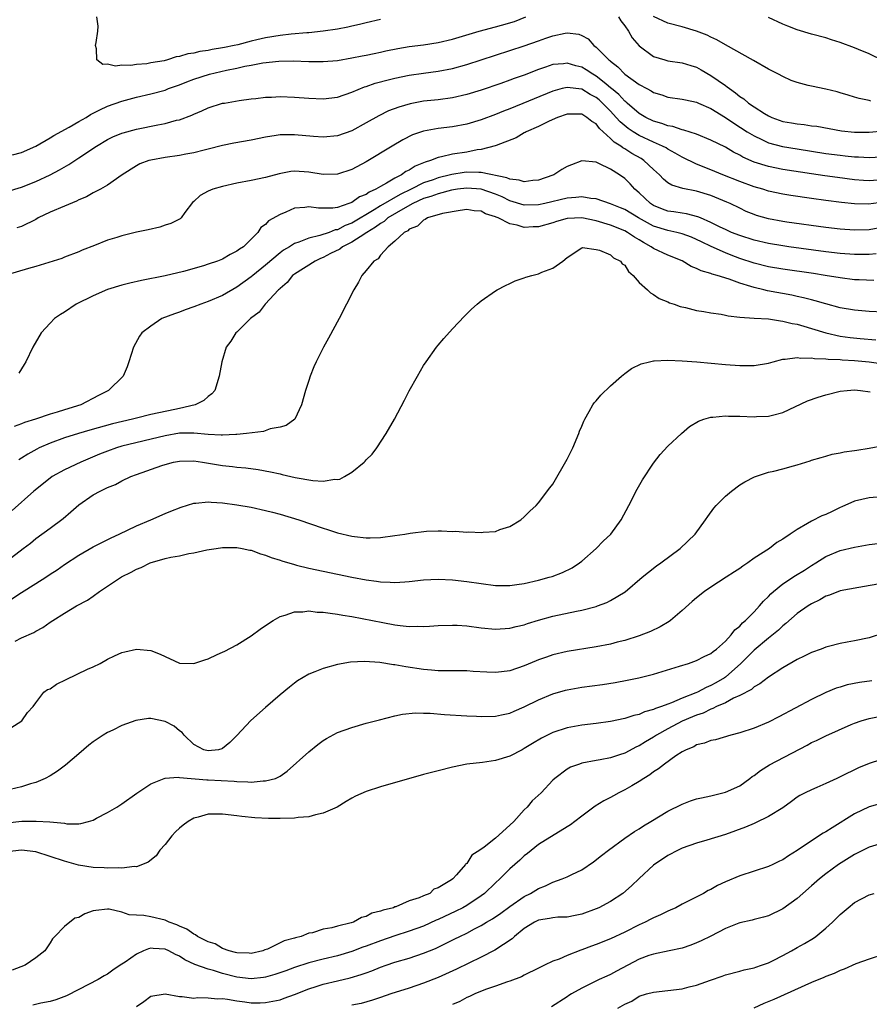
# Model space of a CAD drawing. Units: inches. Extents: x 2592000 to 2595000, y 1503000 to 1506000.
# Drawn here: x 2593035 to 2593153, y 1504398 to 1504535 of the extents above; entities that cross this region are included whole.
import ezdxf

# ---------------------------------------------------------------- set-up
doc = ezdxf.new("R2010")
doc.units = ezdxf.units.IN
doc.header["$MEASUREMENT"] = 0
doc.layers.add('LD25921503_2ft', color=100, linetype='Continuous')

msp = doc.modelspace()

# ---------------------------------------------------------------- linework, layer by layer
at = {"layer": 'LD25921503_2ft'}
for points, elevation in [([(2593033.78, 1504515.78), (2593035, 1504516.13), (2593037, 1504516.98), (2593039, 1504518.14), (2593039.53, 1504518.47), (2593041.65, 1504519.65), (2593043, 1504520.42), (2593043.99, 1504521), (2593044.61, 1504521.39), (2593045.93, 1504522.07), (2593047, 1504522.56), (2593049, 1504523.27), (2593051, 1504523.8), (2593053, 1504524.27), (2593055, 1504524.81), (2593055.48, 1504525), (2593057, 1504525.53), (2593058.05, 1504525.95), (2593059, 1504526.3), (2593061.18, 1504527), (2593063.55, 1504527.55), (2593065, 1504527.85), (2593066.11, 1504528.11), (2593067, 1504528.27), (2593068.59, 1504528.59), (2593070.84, 1504528.84), (2593072.85, 1504528.85), (2593075, 1504528.77), (2593077, 1504528.76), (2593079, 1504528.94), (2593081, 1504529.27), (2593082.43, 1504529.57), (2593083, 1504529.66), (2593084.09, 1504529.91), (2593085, 1504530.1), (2593085.73, 1504530.27), (2593087.39, 1504530.61), (2593089, 1504530.87), (2593091, 1504531.11), (2593093, 1504531.42), (2593095, 1504531.9), (2593098.73, 1504533), (2593101, 1504533.58), (2593101.85, 1504533.85), (2593103.64, 1504534.36), (2593105.21, 1504535)], 8488), ([(2593085, 1504534.61), (2593083, 1504534.18), (2593082.07, 1504533.93), (2593081, 1504533.71), (2593080.43, 1504533.57), (2593079, 1504533.3), (2593077, 1504532.99), (2593075, 1504532.76), (2593074.75, 1504532.75), (2593072.56, 1504532.56), (2593071, 1504532.4), (2593069, 1504532.09), (2593067.79, 1504531.79), (2593067, 1504531.63), (2593065.11, 1504531.11), (2593064.64, 1504531), (2593063.26, 1504530.74), (2593063, 1504530.67), (2593061.55, 1504530.45), (2593061, 1504530.31), (2593059.84, 1504530.16), (2593059, 1504529.93), (2593058.16, 1504529.84), (2593057, 1504529.48), (2593056.55, 1504529.45), (2593055.34, 1504529), (2593054.89, 1504528.89), (2593053, 1504528.57), (2593052.45, 1504528.45), (2593051, 1504528.36), (2593050.21, 1504528.21), (2593049, 1504528.28), (2593048.12, 1504528.12), (2593047, 1504528.41), (2593046.34, 1504528.34), (2593045.48, 1504529), (2593045.44, 1504530.56), (2593045.31, 1504531), (2593045.41, 1504531.41), (2593045.64, 1504533), (2593045.68, 1504533.68), (2593045.49, 1504535)], 8486), ([(2593118.12, 1504535), (2593118.45, 1504534.45), (2593119, 1504533.76), (2593119.53, 1504533), (2593120.05, 1504532.05), (2593121, 1504530.96), (2593123, 1504529.47), (2593124.57, 1504529), (2593125, 1504528.89), (2593127, 1504528.61), (2593128.21, 1504528.21), (2593129, 1504527.98), (2593129.64, 1504527.64), (2593131, 1504526.85), (2593133, 1504525.43), (2593133.27, 1504525.27), (2593133.57, 1504525), (2593134.41, 1504524.41), (2593135, 1504523.93), (2593135.58, 1504523.58), (2593136.24, 1504523), (2593137, 1504522.48), (2593138.46, 1504521.54), (2593139, 1504521.21), (2593139.46, 1504521), (2593141, 1504520.44), (2593142.23, 1504520.23), (2593143, 1504520.08), (2593143.99, 1504519.99), (2593145, 1504519.84), (2593145.76, 1504519.76), (2593149.15, 1504519.15), (2593151, 1504518.95), (2593153, 1504518.95), (2593155, 1504519.12)], 8488), ([(2593153.27, 1504523.27), (2593153, 1504523.34), (2593151.62, 1504523.62), (2593151, 1504523.83), (2593150.09, 1504524.09), (2593149, 1504524.44), (2593148.55, 1504524.55), (2593147, 1504524.93), (2593145, 1504525.33), (2593144.54, 1504525.46), (2593143, 1504525.84), (2593142.15, 1504526.15), (2593141, 1504526.67), (2593140.4, 1504527), (2593139.47, 1504527.47), (2593139, 1504527.72), (2593136.92, 1504528.92), (2593133, 1504531.11), (2593131.81, 1504531.81), (2593131, 1504532.16), (2593130.46, 1504532.46), (2593129, 1504533.01), (2593127, 1504533.62), (2593125, 1504534.11), (2593123, 1504535.04)], 8486), ([(2593155, 1504528.85), (2593153, 1504529.84), (2593151.54, 1504530.46), (2593151, 1504530.7), (2593149, 1504531.44), (2593147.79, 1504531.79), (2593147, 1504532.05), (2593145, 1504532.59), (2593143, 1504533.2), (2593141.71, 1504533.71), (2593141, 1504533.97), (2593139, 1504534.92)], 8484), ([(2593033, 1504510.7), (2593035, 1504511.29), (2593037, 1504512.08), (2593038.99, 1504513.01), (2593040.32, 1504513.68), (2593041.58, 1504514.42), (2593043, 1504515.35), (2593045.47, 1504517), (2593047, 1504517.91), (2593047.72, 1504518.28), (2593049, 1504518.79), (2593049.16, 1504518.84), (2593051, 1504519.34), (2593053.97, 1504519.97), (2593055, 1504520.17), (2593056.59, 1504520.59), (2593057, 1504520.68), (2593058.71, 1504521.29), (2593059, 1504521.44), (2593060.11, 1504521.89), (2593061, 1504522.33), (2593063, 1504522.96), (2593063.25, 1504523), (2593065.33, 1504523.33), (2593067, 1504523.56), (2593067.63, 1504523.62), (2593069, 1504523.8), (2593069.82, 1504523.82), (2593071, 1504523.9), (2593073, 1504523.82), (2593075, 1504523.66), (2593077, 1504523.58), (2593079, 1504523.81), (2593081, 1504524.5), (2593082.75, 1504525.25), (2593083, 1504525.32), (2593084.24, 1504525.76), (2593086.26, 1504526.26), (2593087, 1504526.46), (2593089, 1504526.88), (2593091, 1504527.17), (2593093, 1504527.41), (2593095, 1504527.79), (2593097, 1504528.35), (2593105, 1504530.94), (2593107, 1504531.64), (2593108.02, 1504532.02), (2593109, 1504532.35), (2593110.71, 1504532.71), (2593111, 1504532.75), (2593112.59, 1504532.59), (2593113, 1504532.4), (2593113.92, 1504531.92), (2593114.67, 1504531), (2593115, 1504530.77), (2593116.76, 1504529), (2593116.91, 1504528.91), (2593117, 1504528.81), (2593118.05, 1504528.05), (2593119, 1504527.03), (2593121, 1504525.57), (2593122.05, 1504525), (2593122.68, 1504524.68), (2593123, 1504524.45), (2593124.14, 1504524.14), (2593125, 1504523.82), (2593127, 1504523.55), (2593127.44, 1504523.44), (2593129, 1504523.12), (2593129.25, 1504523), (2593131, 1504522.23), (2593133, 1504520.98), (2593134.18, 1504520.18), (2593136.03, 1504519), (2593137, 1504518.41), (2593138.08, 1504517.92), (2593139, 1504517.47), (2593140.95, 1504516.95), (2593143, 1504516.61), (2593147, 1504515.98), (2593149, 1504515.72), (2593149.67, 1504515.67), (2593151, 1504515.53), (2593151.52, 1504515.52), (2593153, 1504515.42), (2593155.56, 1504515.56)], 8490), ([(2593154.24, 1504512.24), (2593153, 1504512.18), (2593152.22, 1504512.22), (2593151, 1504512.31), (2593148.62, 1504512.62), (2593146.85, 1504512.85), (2593145, 1504513.13), (2593141, 1504513.76), (2593139, 1504514.16), (2593137, 1504514.77), (2593135.45, 1504515.45), (2593135, 1504515.73), (2593134.15, 1504516.15), (2593133, 1504516.85), (2593131, 1504517.85), (2593129, 1504518.65), (2593127.23, 1504519.23), (2593127, 1504519.27), (2593125.71, 1504519.71), (2593125, 1504519.82), (2593124.15, 1504520.15), (2593123, 1504520.46), (2593121.92, 1504521), (2593121, 1504521.55), (2593119.31, 1504523), (2593119.15, 1504523.15), (2593119, 1504523.26), (2593118.17, 1504524.17), (2593117.16, 1504525), (2593117.08, 1504525.08), (2593116.35, 1504525.65), (2593115, 1504526.74), (2593114.56, 1504527), (2593113.64, 1504527.64), (2593113, 1504528), (2593112.19, 1504528.19), (2593111, 1504528.56), (2593110.47, 1504528.47), (2593109, 1504528.34), (2593107.97, 1504527.97), (2593107, 1504527.65), (2593105, 1504526.89), (2593103.6, 1504526.4), (2593103, 1504526.17), (2593101.73, 1504525.73), (2593099, 1504524.81), (2593097, 1504524.19), (2593095, 1504523.73), (2593093, 1504523.46), (2593091, 1504523.24), (2593089.12, 1504522.88), (2593087.56, 1504522.44), (2593086.11, 1504521.89), (2593084.77, 1504521.23), (2593083, 1504520.22), (2593081, 1504519.14), (2593079, 1504518.43), (2593077, 1504518.23), (2593075.68, 1504518.32), (2593073, 1504518.59), (2593071.41, 1504518.59), (2593071, 1504518.57), (2593070.48, 1504518.48), (2593069, 1504518.25), (2593067, 1504517.85), (2593064.59, 1504517.41), (2593063, 1504517.07), (2593061, 1504516.57), (2593060.44, 1504516.44), (2593059, 1504516.08), (2593057.89, 1504515.89), (2593057, 1504515.7), (2593055, 1504515.4), (2593053, 1504515.06), (2593052.76, 1504515), (2593051.47, 1504514.53), (2593051, 1504514.26), (2593049.02, 1504513), (2593047, 1504511.57), (2593046.02, 1504511), (2593045, 1504510.51), (2593044.06, 1504509.94), (2593043, 1504509.52), (2593042.66, 1504509.34), (2593041, 1504508.65), (2593039, 1504507.79), (2593037.35, 1504507), (2593037, 1504506.81), (2593035, 1504505.83), (2593034.37, 1504505.63)], 8492), ([(2593155, 1504509.19), (2593152.94, 1504508.94), (2593150.96, 1504508.96), (2593149.15, 1504509.15), (2593147, 1504509.42), (2593145, 1504509.7), (2593142.13, 1504510.13), (2593141, 1504510.32), (2593139, 1504510.75), (2593138.21, 1504511), (2593137, 1504511.35), (2593135, 1504512.07), (2593132.63, 1504513), (2593131, 1504513.7), (2593129, 1504514.5), (2593127, 1504515.45), (2593126.03, 1504516.03), (2593125, 1504516.57), (2593124.74, 1504516.74), (2593124.25, 1504517), (2593123, 1504517.54), (2593121, 1504518.48), (2593120.15, 1504519), (2593119.45, 1504519.45), (2593118.36, 1504520.36), (2593117.8, 1504521), (2593117, 1504521.85), (2593115.88, 1504523), (2593115.42, 1504523.42), (2593115, 1504523.77), (2593114.19, 1504524.19), (2593113, 1504524.91), (2593111, 1504525.18), (2593110.27, 1504525), (2593109, 1504524.66), (2593103, 1504522.19), (2593102.13, 1504521.87), (2593101, 1504521.42), (2593099, 1504520.68), (2593097, 1504520.06), (2593095, 1504519.68), (2593093, 1504519.47), (2593091, 1504519.1), (2593089.45, 1504518.55), (2593088.12, 1504517.88), (2593086.62, 1504517), (2593083, 1504514.82), (2593081, 1504513.75), (2593079, 1504513.09), (2593077, 1504513.06), (2593075, 1504513.39), (2593073, 1504513.52), (2593072.53, 1504513.47), (2593070.86, 1504513.14), (2593069, 1504512.63), (2593067, 1504512.22), (2593065, 1504511.85), (2593063, 1504511.39), (2593061.63, 1504511), (2593061, 1504510.71), (2593059.87, 1504510.13), (2593059, 1504509.3), (2593058.83, 1504509.17), (2593057.76, 1504507.76), (2593057.23, 1504507), (2593057.11, 1504506.89), (2593055.79, 1504506.21), (2593055, 1504505.99), (2593054.27, 1504505.73), (2593052.65, 1504505.35), (2593051, 1504505.01), (2593049, 1504504.53), (2593048.28, 1504504.28), (2593047, 1504503.9), (2593045.16, 1504503.16), (2593043.47, 1504502.53), (2593043, 1504502.29), (2593041, 1504501.54), (2593040.64, 1504501.36), (2593037, 1504500.23), (2593035.97, 1504499.97), (2593033, 1504499.07)], 8494), ([(2593155, 1504505.71), (2593153, 1504505.36), (2593151, 1504505.29), (2593149, 1504505.42), (2593147, 1504505.66), (2593141.56, 1504506.44), (2593141, 1504506.53), (2593139, 1504506.89), (2593137.36, 1504507.36), (2593137, 1504507.48), (2593135.92, 1504507.92), (2593135, 1504508.35), (2593133.69, 1504509), (2593133.21, 1504509.21), (2593131, 1504510.12), (2593129, 1504510.73), (2593127.08, 1504511.08), (2593125.55, 1504511.55), (2593125, 1504511.91), (2593124.41, 1504512.41), (2593123.85, 1504513), (2593123, 1504513.74), (2593121.67, 1504515), (2593121.26, 1504515.26), (2593119.99, 1504515.99), (2593119, 1504516.63), (2593118.75, 1504516.75), (2593118.44, 1504517), (2593117.54, 1504517.54), (2593117, 1504518.07), (2593115.47, 1504519.47), (2593115, 1504520.08), (2593114.42, 1504520.42), (2593113.73, 1504521), (2593113, 1504521.43), (2593112.55, 1504521.45), (2593111, 1504521.46), (2593109.65, 1504521), (2593108.49, 1504520.49), (2593107, 1504519.74), (2593105.28, 1504519), (2593105.11, 1504518.89), (2593105, 1504518.84), (2593103.86, 1504518.14), (2593101.11, 1504517.11), (2593100.96, 1504517.04), (2593099, 1504516.51), (2593098.47, 1504516.47), (2593097, 1504516.18), (2593095, 1504515.88), (2593093.5, 1504515.5), (2593093, 1504515.43), (2593091.94, 1504515), (2593091.22, 1504514.78), (2593091, 1504514.68), (2593089.8, 1504514.2), (2593089, 1504513.67), (2593088.54, 1504513.46), (2593087.91, 1504513), (2593087, 1504512.55), (2593085.84, 1504511.84), (2593085, 1504511.4), (2593084.35, 1504511), (2593083.4, 1504510.6), (2593083, 1504510.29), (2593082.08, 1504509.92), (2593081, 1504509.16), (2593080.87, 1504509.13), (2593080.58, 1504509), (2593079, 1504508.48), (2593078.37, 1504508.37), (2593076.35, 1504508.35), (2593075, 1504508.54), (2593074.45, 1504508.45), (2593073, 1504508.35), (2593071.79, 1504507.79), (2593071, 1504507.48), (2593069.41, 1504506.59), (2593069, 1504506.1), (2593068.32, 1504505.68), (2593067.92, 1504505), (2593065.93, 1504503), (2593065.35, 1504502.65), (2593065, 1504502.37), (2593064.08, 1504501.92), (2593063, 1504501.28), (2593062.29, 1504501), (2593061, 1504500.55), (2593060.33, 1504500.33), (2593057.56, 1504499.56), (2593055, 1504498.94), (2593051.7, 1504498.3), (2593050.07, 1504497.93), (2593049, 1504497.67), (2593047, 1504497.05), (2593045, 1504496.18), (2593042.63, 1504495), (2593041, 1504493.87), (2593040.45, 1504493.55), (2593039.6, 1504493), (2593039, 1504492.38), (2593037.76, 1504491), (2593036.58, 1504489), (2593035.61, 1504487), (2593035.4, 1504486.6), (2593035, 1504486.02), (2593034.62, 1504485.38)], 8496), ([(2593154.01, 1504501.99), (2593153, 1504501.92), (2593151, 1504501.91), (2593149, 1504502.06), (2593147, 1504502.29), (2593141.84, 1504503), (2593141, 1504503.12), (2593139, 1504503.46), (2593137, 1504503.92), (2593135, 1504504.55), (2593133.84, 1504505), (2593133, 1504505.38), (2593132.27, 1504505.73), (2593131, 1504506.38), (2593129.55, 1504507), (2593129.18, 1504507.18), (2593127.59, 1504507.59), (2593127, 1504507.66), (2593125.85, 1504507.85), (2593125, 1504507.97), (2593124.24, 1504508.24), (2593123, 1504508.73), (2593122.58, 1504509), (2593121, 1504510.49), (2593120.4, 1504511), (2593119.74, 1504511.74), (2593119, 1504512.48), (2593118.26, 1504513), (2593117, 1504513.81), (2593115.4, 1504514.6), (2593115, 1504514.76), (2593113, 1504514.94), (2593111.59, 1504514.41), (2593111, 1504514.16), (2593110.25, 1504513.75), (2593109.1, 1504513), (2593109, 1504512.96), (2593107, 1504512.26), (2593106.2, 1504512.2), (2593105, 1504512.01), (2593104.28, 1504512.28), (2593103, 1504512.4), (2593102.6, 1504512.6), (2593099, 1504513.34), (2593098.68, 1504513.32), (2593097, 1504513.38), (2593096.66, 1504513.34), (2593094.93, 1504513.07), (2593094.72, 1504513), (2593093, 1504512.57), (2593092.33, 1504512.33), (2593091, 1504511.88), (2593089.24, 1504511), (2593087.72, 1504510.28), (2593085, 1504508.67), (2593084.12, 1504508.12), (2593081, 1504506.28), (2593080.07, 1504505.93), (2593079, 1504505.37), (2593078.67, 1504505.33), (2593077.84, 1504505), (2593076.54, 1504504.54), (2593075, 1504504.19), (2593073.64, 1504503.64), (2593073, 1504503.44), (2593072.33, 1504503), (2593071.5, 1504502.5), (2593071, 1504502.14), (2593069, 1504500.43), (2593067.23, 1504499), (2593067, 1504498.8), (2593065, 1504497.36), (2593063, 1504496.22), (2593061, 1504495.36), (2593059.98, 1504495), (2593059, 1504494.61), (2593057.8, 1504494.2), (2593057, 1504493.9), (2593056.32, 1504493.68), (2593054.55, 1504493), (2593053, 1504491.96), (2593051.74, 1504491), (2593051.46, 1504490.54), (2593050.6, 1504489), (2593049.97, 1504487), (2593049.71, 1504486.29), (2593049.15, 1504485), (2593047.14, 1504483), (2593045.71, 1504482.29), (2593043.27, 1504481), (2593041, 1504480.31), (2593039.97, 1504479.97), (2593039, 1504479.68), (2593036.97, 1504479), (2593035.45, 1504478.55), (2593035, 1504478.36), (2593034, 1504478)], 8498), ([(2593153.68, 1504498.32), (2593151.63, 1504498.37), (2593151, 1504498.41), (2593149, 1504498.65), (2593146.92, 1504499), (2593145.26, 1504499.26), (2593141, 1504499.87), (2593139, 1504500.21), (2593137, 1504500.7), (2593135, 1504501.37), (2593133.81, 1504501.81), (2593133, 1504502.14), (2593131.02, 1504503.02), (2593129.67, 1504503.67), (2593129, 1504504.01), (2593128.31, 1504504.31), (2593127, 1504504.81), (2593126.25, 1504505), (2593125, 1504505.25), (2593123, 1504505.86), (2593120.91, 1504507), (2593119, 1504508.16), (2593118.41, 1504508.41), (2593117, 1504508.98), (2593115, 1504509.66), (2593114.29, 1504509.71), (2593113, 1504509.94), (2593112.17, 1504509.83), (2593111, 1504509.77), (2593107.85, 1504509), (2593107, 1504508.81), (2593105, 1504508.78), (2593103, 1504509.4), (2593101.92, 1504509.92), (2593101, 1504510.31), (2593099.02, 1504511.02), (2593097, 1504511.17), (2593095.72, 1504511), (2593094.86, 1504510.86), (2593093, 1504510.36), (2593092.02, 1504509.98), (2593091, 1504509.69), (2593089.48, 1504509), (2593088.43, 1504508.43), (2593086.03, 1504507), (2593085.49, 1504506.51), (2593085, 1504506.25), (2593084.29, 1504505.71), (2593083.11, 1504505), (2593083, 1504504.92), (2593082.8, 1504504.8), (2593081, 1504503.63), (2593079.72, 1504503), (2593079.32, 1504502.68), (2593078.05, 1504502.05), (2593077, 1504501.49), (2593076.65, 1504501.35), (2593075.89, 1504501), (2593073, 1504499.2), (2593072.75, 1504499), (2593071.99, 1504498.01), (2593071, 1504497.19), (2593070.91, 1504497.09), (2593070.8, 1504497), (2593068.93, 1504495), (2593068.1, 1504493.9), (2593066.89, 1504493), (2593065, 1504491.11), (2593064.87, 1504491), (2593064.16, 1504489.84), (2593063.49, 1504489), (2593062.89, 1504487), (2593062.55, 1504485), (2593061.91, 1504483), (2593061.49, 1504482.51), (2593061, 1504482.17), (2593060.39, 1504481.61), (2593059.21, 1504481), (2593057, 1504480.48), (2593056.36, 1504480.36), (2593053, 1504479.65), (2593051, 1504479.15), (2593050.48, 1504479), (2593047.67, 1504478.33), (2593044.53, 1504477.47), (2593042.94, 1504477), (2593041, 1504476.4), (2593039, 1504475.67), (2593037.47, 1504475), (2593037.16, 1504474.84), (2593035.87, 1504474.13), (2593035, 1504473.55), (2593034.65, 1504473.35)], 8500), ([(2593155, 1504493.89), (2593153, 1504493.98), (2593151, 1504494.17), (2593149, 1504494.51), (2593147, 1504495.04), (2593145.49, 1504495.49), (2593145, 1504495.6), (2593143.9, 1504495.9), (2593143, 1504496.08), (2593142.25, 1504496.25), (2593138.87, 1504496.87), (2593138.36, 1504497), (2593137, 1504497.31), (2593136.53, 1504497.47), (2593135, 1504497.92), (2593133.52, 1504498.48), (2593131.87, 1504499), (2593131.18, 1504499.18), (2593131, 1504499.27), (2593129.64, 1504499.64), (2593129, 1504499.98), (2593128.26, 1504500.26), (2593127, 1504501.02), (2593125, 1504501.82), (2593123, 1504502.76), (2593122.69, 1504503), (2593121.59, 1504503.59), (2593121, 1504503.96), (2593120.34, 1504504.34), (2593119.38, 1504505), (2593119, 1504505.21), (2593117, 1504505.98), (2593115, 1504506.59), (2593113, 1504507), (2593111, 1504506.91), (2593109.5, 1504506.5), (2593109, 1504506.34), (2593107, 1504505.76), (2593106.25, 1504505.75), (2593105, 1504505.67), (2593104.02, 1504505.98), (2593103, 1504506.17), (2593101.39, 1504507), (2593101.11, 1504507.11), (2593101, 1504507.18), (2593099.59, 1504507.59), (2593099, 1504507.95), (2593098.01, 1504508.01), (2593097, 1504508.18), (2593096.06, 1504508.06), (2593093.61, 1504507.61), (2593091.53, 1504507), (2593091.22, 1504506.78), (2593091, 1504506.71), (2593090.15, 1504505.85), (2593089, 1504505.45), (2593088.78, 1504505.22), (2593088.28, 1504505), (2593087, 1504503.77), (2593086.08, 1504503), (2593085, 1504501.81), (2593084.67, 1504501.33), (2593084.05, 1504501), (2593083, 1504499.67), (2593082.41, 1504499), (2593081.94, 1504498.06), (2593081.28, 1504497), (2593079.23, 1504493), (2593077.74, 1504490.26), (2593077.04, 1504489), (2593076.03, 1504487), (2593075.72, 1504486.28), (2593075.21, 1504485), (2593075, 1504484.4), (2593074.55, 1504483), (2593074, 1504481), (2593073.05, 1504479), (2593071.88, 1504478.12), (2593071, 1504477.9), (2593069.64, 1504477.64), (2593068.7, 1504477.3), (2593066.33, 1504477), (2593065, 1504476.87), (2593064.87, 1504476.87), (2593063, 1504476.76), (2593062.79, 1504476.79), (2593061, 1504476.86), (2593059, 1504477.04), (2593057, 1504477.03), (2593055, 1504476.7), (2593049, 1504475.23), (2593048.23, 1504475), (2593047, 1504474.55), (2593045.89, 1504474.11), (2593043.25, 1504473), (2593041, 1504471.96), (2593039.28, 1504471), (2593039, 1504470.81), (2593036.75, 1504469), (2593033.7, 1504466.3)], 8502), ([(2593033, 1504459.3), (2593035.25, 1504461), (2593036.24, 1504461.76), (2593037, 1504462.39), (2593039, 1504463.84), (2593040.82, 1504465.18), (2593041.89, 1504466.11), (2593043, 1504467.09), (2593045, 1504468.49), (2593045.94, 1504469), (2593047, 1504469.49), (2593048.08, 1504469.92), (2593049, 1504470.4), (2593050.25, 1504471), (2593051, 1504471.29), (2593054.55, 1504472.55), (2593055, 1504472.7), (2593056.15, 1504473), (2593057, 1504473.17), (2593059, 1504473.18), (2593060.22, 1504473), (2593063, 1504472.53), (2593064.4, 1504472.4), (2593065, 1504472.31), (2593066.22, 1504472.22), (2593067.98, 1504471.98), (2593069.67, 1504471.67), (2593071, 1504471.37), (2593071.31, 1504471.32), (2593073.11, 1504470.89), (2593075.55, 1504470.45), (2593077, 1504470.38), (2593078.64, 1504470.64), (2593079, 1504470.62), (2593079.33, 1504470.67), (2593080, 1504471), (2593081, 1504471.62), (2593082.72, 1504473), (2593082.86, 1504473.14), (2593083, 1504473.32), (2593083.85, 1504474.15), (2593084.47, 1504475), (2593085.8, 1504477), (2593086.92, 1504479), (2593088.34, 1504481.66), (2593089, 1504482.94), (2593090.13, 1504485), (2593091, 1504486.47), (2593091.34, 1504487), (2593092.77, 1504489), (2593093, 1504489.3), (2593093.79, 1504490.21), (2593095, 1504491.57), (2593096.67, 1504493.33), (2593097.67, 1504494.33), (2593098.43, 1504495), (2593099, 1504495.47), (2593101, 1504496.87), (2593101.23, 1504497), (2593102.37, 1504497.62), (2593103, 1504497.89), (2593103.75, 1504498.25), (2593105, 1504498.67), (2593105.24, 1504498.76), (2593106.07, 1504499), (2593107, 1504499.23), (2593107.46, 1504499.46), (2593109, 1504500.01), (2593110.37, 1504501), (2593111, 1504501.51), (2593113, 1504502.86), (2593113.1, 1504502.9), (2593115, 1504502.63), (2593115.46, 1504502.54), (2593117, 1504501.85), (2593117.45, 1504501.45), (2593118.39, 1504501), (2593118.64, 1504500.64), (2593119, 1504500.41), (2593119.53, 1504499.53), (2593120.17, 1504499), (2593121, 1504498.04), (2593122.15, 1504497), (2593122.56, 1504496.56), (2593123, 1504496.33), (2593123.78, 1504495.78), (2593125, 1504495.31), (2593125.21, 1504495.21), (2593125.89, 1504495), (2593126.69, 1504494.69), (2593127.47, 1504494.54), (2593129, 1504494.12), (2593130.02, 1504493.98), (2593131, 1504493.78), (2593132.41, 1504493.59), (2593133, 1504493.47), (2593133.38, 1504493.38), (2593135, 1504493.2), (2593137, 1504493.06), (2593139, 1504492.95), (2593140.67, 1504492.67), (2593141, 1504492.66), (2593142.31, 1504492.31), (2593143, 1504492.21), (2593143.92, 1504491.92), (2593145, 1504491.64), (2593147, 1504491), (2593149, 1504490.55), (2593150.37, 1504490.37), (2593151.77, 1504490.23), (2593153.96, 1504490.04)], 8504), ([(2593032.67, 1504453.33), (2593035, 1504454.88), (2593037, 1504456.13), (2593038.38, 1504457), (2593039, 1504457.42), (2593039.97, 1504458.03), (2593041, 1504458.76), (2593043, 1504460.06), (2593045, 1504461.23), (2593047.5, 1504462.5), (2593048.61, 1504463), (2593051, 1504464.14), (2593053.01, 1504465), (2593055, 1504465.88), (2593055.79, 1504466.21), (2593057.23, 1504466.77), (2593059, 1504467.3), (2593059.3, 1504467.3), (2593061, 1504467.49), (2593061.43, 1504467.43), (2593063, 1504467.35), (2593065, 1504467.07), (2593067, 1504466.73), (2593069, 1504466.31), (2593069.95, 1504466.05), (2593071, 1504465.79), (2593073.61, 1504465), (2593077, 1504463.81), (2593077.62, 1504463.62), (2593079, 1504463.17), (2593081, 1504462.7), (2593081.35, 1504462.65), (2593083, 1504462.48), (2593083.53, 1504462.47), (2593085, 1504462.52), (2593087, 1504462.79), (2593088.36, 1504463), (2593089.14, 1504463.14), (2593091.41, 1504463.41), (2593093, 1504463.44), (2593093.48, 1504463.48), (2593095, 1504463.38), (2593095.41, 1504463.41), (2593097, 1504463.27), (2593097.3, 1504463.3), (2593099, 1504463.23), (2593099.28, 1504463.28), (2593101, 1504463.38), (2593101.62, 1504463.62), (2593103, 1504464.04), (2593104.53, 1504465), (2593105, 1504465.4), (2593105.8, 1504466.2), (2593106.67, 1504467), (2593107, 1504467.34), (2593108.57, 1504469.43), (2593109, 1504469.95), (2593111, 1504473.41), (2593111.76, 1504475), (2593112.59, 1504477), (2593112.68, 1504477.32), (2593113, 1504478.02), (2593113.28, 1504478.72), (2593113.42, 1504479), (2593114.05, 1504480.05), (2593114.57, 1504481), (2593114.74, 1504481.26), (2593115, 1504481.53), (2593115.67, 1504482.33), (2593117, 1504483.62), (2593118.53, 1504485), (2593119, 1504485.37), (2593119.93, 1504486.07), (2593121.28, 1504486.72), (2593122.46, 1504487), (2593123, 1504487.11), (2593123.1, 1504487.1), (2593125, 1504487.2), (2593127, 1504487.13), (2593129.03, 1504486.97), (2593133, 1504486.63), (2593135, 1504486.48), (2593135.53, 1504486.47), (2593137, 1504486.48), (2593139, 1504486.81), (2593139.64, 1504487), (2593141, 1504487.34), (2593141.34, 1504487.34), (2593143, 1504487.6), (2593143.51, 1504487.51), (2593145, 1504487.54), (2593145.43, 1504487.43), (2593147, 1504487.39), (2593147.33, 1504487.33), (2593149, 1504487.29), (2593149.26, 1504487.26), (2593151, 1504487.18), (2593153, 1504486.98), (2593155.33, 1504486.67)], 8506), ([(2593034.11, 1504448.11), (2593035, 1504448.55), (2593036.71, 1504449.29), (2593037, 1504449.5), (2593038, 1504450), (2593039, 1504450.76), (2593039.35, 1504451), (2593041, 1504452.01), (2593042.67, 1504453), (2593044.18, 1504453.82), (2593045, 1504454.37), (2593045.88, 1504455), (2593047, 1504455.74), (2593048.94, 1504457.06), (2593050.28, 1504457.72), (2593051, 1504458.12), (2593051.65, 1504458.35), (2593052.94, 1504459), (2593055, 1504459.61), (2593055.81, 1504459.81), (2593057, 1504460), (2593058.3, 1504460.3), (2593059, 1504460.39), (2593060.79, 1504460.79), (2593062.13, 1504461), (2593063, 1504461.12), (2593064.87, 1504461.13), (2593065, 1504461.12), (2593065.72, 1504461), (2593066.78, 1504460.78), (2593067, 1504460.76), (2593068.27, 1504460.27), (2593069, 1504460.07), (2593069.75, 1504459.75), (2593071, 1504459.36), (2593071.26, 1504459.26), (2593073, 1504458.76), (2593073.3, 1504458.7), (2593075, 1504458.28), (2593077, 1504457.84), (2593081, 1504457.01), (2593083, 1504456.63), (2593084.44, 1504456.44), (2593085, 1504456.35), (2593086.32, 1504456.32), (2593087, 1504456.25), (2593088.37, 1504456.37), (2593089, 1504456.39), (2593091, 1504456.63), (2593093, 1504456.75), (2593095, 1504456.66), (2593097, 1504456.41), (2593099, 1504456.12), (2593101, 1504455.87), (2593103, 1504455.85), (2593103.98, 1504455.98), (2593105, 1504456.13), (2593107, 1504456.61), (2593108.47, 1504457), (2593108.88, 1504457.12), (2593110.34, 1504457.66), (2593111.68, 1504458.32), (2593112.68, 1504459), (2593113, 1504459.25), (2593115.01, 1504461), (2593116, 1504462), (2593117.04, 1504463), (2593118.51, 1504465), (2593119.57, 1504467), (2593120.74, 1504469.26), (2593121.46, 1504470.54), (2593123, 1504472.87), (2593123.92, 1504474.08), (2593125, 1504475.24), (2593126.88, 1504477), (2593128.03, 1504477.97), (2593129.26, 1504478.74), (2593130, 1504479), (2593131, 1504479.29), (2593131.28, 1504479.28), (2593133, 1504479.46), (2593133.43, 1504479.43), (2593135, 1504479.42), (2593137, 1504479.33), (2593137.35, 1504479.35), (2593139, 1504479.4), (2593139.56, 1504479.56), (2593141, 1504479.92), (2593144.45, 1504481.55), (2593145.93, 1504482.07), (2593147, 1504482.39), (2593149, 1504482.9), (2593149.94, 1504483), (2593151, 1504483.08), (2593151.81, 1504483), (2593153.18, 1504482.82)], 8508), ([(2593033, 1504435.7), (2593035.05, 1504437), (2593035.84, 1504438.16), (2593036.65, 1504439), (2593037, 1504439.52), (2593038.14, 1504441), (2593038.63, 1504441.37), (2593039, 1504441.48), (2593039.89, 1504442.11), (2593041.22, 1504442.78), (2593044.19, 1504444.19), (2593045, 1504444.52), (2593045.95, 1504445), (2593047, 1504445.59), (2593047.94, 1504446.06), (2593049, 1504446.52), (2593049.38, 1504446.62), (2593051, 1504446.97), (2593053, 1504446.81), (2593054.3, 1504446.3), (2593057, 1504445.02), (2593059, 1504444.97), (2593060.52, 1504445.48), (2593061, 1504445.65), (2593062.26, 1504446.26), (2593063, 1504446.56), (2593063.3, 1504446.7), (2593065, 1504447.57), (2593067, 1504448.83), (2593068.22, 1504449.78), (2593069, 1504450.28), (2593070.05, 1504451), (2593071, 1504451.55), (2593071.73, 1504451.73), (2593073, 1504452.18), (2593074.18, 1504452.18), (2593075, 1504452.3), (2593076.15, 1504452.15), (2593077, 1504452.16), (2593077.98, 1504451.98), (2593079, 1504451.88), (2593079.73, 1504451.73), (2593081, 1504451.52), (2593085.32, 1504450.68), (2593087, 1504450.38), (2593087.72, 1504450.28), (2593089, 1504450.15), (2593090.17, 1504450.17), (2593091, 1504450.13), (2593091.83, 1504450.17), (2593093, 1504450.27), (2593095, 1504450.34), (2593095.68, 1504450.32), (2593097, 1504450.23), (2593099, 1504449.98), (2593101, 1504449.78), (2593103, 1504449.89), (2593103.87, 1504450.13), (2593105, 1504450.39), (2593105.45, 1504450.55), (2593107, 1504451.04), (2593109, 1504451.59), (2593112.27, 1504452.27), (2593113, 1504452.4), (2593115, 1504452.93), (2593115.22, 1504453), (2593116.51, 1504453.49), (2593117, 1504453.76), (2593119.03, 1504454.97), (2593121.42, 1504457), (2593122.29, 1504457.71), (2593123.43, 1504458.57), (2593124.03, 1504459), (2593126.72, 1504461), (2593128.79, 1504463), (2593130.26, 1504465), (2593130.55, 1504465.45), (2593131.4, 1504466.6), (2593131.74, 1504467), (2593133, 1504468.29), (2593133.84, 1504469), (2593135, 1504469.84), (2593135.71, 1504470.29), (2593137.04, 1504470.96), (2593139, 1504471.6), (2593139.76, 1504471.76), (2593141, 1504472.07), (2593142.51, 1504472.51), (2593143, 1504472.63), (2593144.8, 1504473.2), (2593145, 1504473.29), (2593146.35, 1504473.65), (2593147, 1504473.85), (2593147.89, 1504474.11), (2593149, 1504474.29), (2593149.55, 1504474.45), (2593151, 1504474.63), (2593151.31, 1504474.69), (2593153, 1504474.95), (2593155, 1504475.35)], 8510), ([(2593154.15, 1504468.15), (2593153, 1504468.05), (2593151, 1504467.6), (2593149.22, 1504466.78), (2593149, 1504466.71), (2593147.87, 1504466.13), (2593147, 1504465.74), (2593146.45, 1504465.55), (2593145, 1504464.81), (2593144.46, 1504464.46), (2593143, 1504463.66), (2593142.01, 1504463), (2593141, 1504462.28), (2593140.17, 1504461.83), (2593139.13, 1504461), (2593137, 1504459.63), (2593136.14, 1504459), (2593135.44, 1504458.56), (2593135, 1504458.22), (2593134.27, 1504457.73), (2593133.11, 1504457), (2593131, 1504455.63), (2593130.1, 1504455), (2593129, 1504454.13), (2593128.39, 1504453.61), (2593127, 1504452.37), (2593125.38, 1504451), (2593125.16, 1504450.84), (2593123.92, 1504450.08), (2593122.57, 1504449.43), (2593121, 1504448.83), (2593119, 1504448.21), (2593117.96, 1504447.96), (2593117, 1504447.7), (2593115, 1504447.3), (2593111, 1504446.65), (2593109, 1504446.18), (2593108.11, 1504445.89), (2593107, 1504445.49), (2593106.64, 1504445.36), (2593105, 1504444.66), (2593103, 1504443.98), (2593101.83, 1504443.83), (2593101, 1504443.74), (2593099.78, 1504443.78), (2593097.88, 1504443.88), (2593097, 1504443.95), (2593095, 1504443.95), (2593093.98, 1504443.98), (2593093, 1504443.96), (2593092.07, 1504444.07), (2593091, 1504444.14), (2593088.51, 1504444.51), (2593087, 1504444.79), (2593086.8, 1504444.8), (2593084.89, 1504445.11), (2593082.74, 1504445.26), (2593080.82, 1504445.18), (2593079, 1504444.87), (2593077, 1504444.32), (2593075.84, 1504443.84), (2593075, 1504443.52), (2593073.43, 1504442.57), (2593073, 1504442.26), (2593072.3, 1504441.7), (2593071, 1504440.61), (2593069, 1504438.86), (2593066.96, 1504437.04), (2593065.01, 1504434.99), (2593064.02, 1504433.98), (2593063, 1504433.16), (2593062.89, 1504433.11), (2593062.43, 1504433), (2593061, 1504432.82), (2593060.4, 1504433), (2593059, 1504433.74), (2593057.65, 1504435), (2593057.37, 1504435.37), (2593057, 1504435.63), (2593056.25, 1504436.25), (2593055, 1504436.93), (2593053, 1504437.35), (2593052.67, 1504437.33), (2593050.93, 1504437.07), (2593049, 1504436.35), (2593047.72, 1504435.72), (2593047, 1504435.38), (2593046.37, 1504435), (2593045.53, 1504434.47), (2593045, 1504434.08), (2593044.39, 1504433.61), (2593043, 1504432.41), (2593041.15, 1504430.85), (2593040.02, 1504429.99), (2593039, 1504429.38), (2593038.3, 1504429), (2593037, 1504428.45), (2593036.26, 1504428.26), (2593035, 1504427.83), (2593033.45, 1504427.45)], 8512), ([(2593033, 1504422.83), (2593035.04, 1504423.04), (2593037.07, 1504423.07), (2593038.97, 1504422.97), (2593041, 1504422.75), (2593041.3, 1504422.7), (2593043, 1504422.7), (2593043.28, 1504422.72), (2593044.33, 1504423), (2593045, 1504423.2), (2593045.46, 1504423.46), (2593047, 1504424.25), (2593048.28, 1504425), (2593049, 1504425.48), (2593051.06, 1504426.94), (2593053, 1504428.26), (2593054.87, 1504429), (2593055, 1504429.04), (2593056.84, 1504429.16), (2593057, 1504429.12), (2593060.79, 1504428.79), (2593061, 1504428.8), (2593064.6, 1504428.6), (2593065, 1504428.56), (2593066.54, 1504428.54), (2593067, 1504428.49), (2593068.66, 1504428.66), (2593069, 1504428.64), (2593070.36, 1504429), (2593071, 1504429.32), (2593072, 1504430), (2593075, 1504432.71), (2593076.26, 1504433.74), (2593077, 1504434.27), (2593077.45, 1504434.55), (2593079, 1504435.37), (2593081, 1504436.08), (2593083, 1504436.67), (2593084.83, 1504437.17), (2593087, 1504437.71), (2593088.06, 1504437.94), (2593089.88, 1504438.12), (2593091, 1504438.09), (2593091.91, 1504438.09), (2593093.9, 1504437.9), (2593097, 1504437.7), (2593098.35, 1504437.65), (2593099, 1504437.62), (2593101, 1504437.68), (2593101.85, 1504437.85), (2593103, 1504438.1), (2593103.62, 1504438.38), (2593105, 1504438.94), (2593107, 1504439.95), (2593109, 1504440.78), (2593110.73, 1504441.27), (2593111, 1504441.34), (2593113, 1504441.68), (2593115.91, 1504442.09), (2593117.65, 1504442.35), (2593119.34, 1504442.66), (2593120.96, 1504443), (2593123, 1504443.53), (2593126.61, 1504444.61), (2593127.86, 1504445), (2593129, 1504445.4), (2593130.03, 1504445.97), (2593131, 1504446.37), (2593131.32, 1504446.68), (2593131.79, 1504447), (2593133, 1504448.09), (2593133.82, 1504449), (2593134.31, 1504449.69), (2593135, 1504450.18), (2593135.37, 1504450.63), (2593135.81, 1504451), (2593137, 1504452.19), (2593137.75, 1504453), (2593138.31, 1504453.69), (2593139, 1504454.34), (2593139.32, 1504454.68), (2593139.69, 1504455), (2593141, 1504456.06), (2593142.78, 1504457.22), (2593144.01, 1504457.99), (2593145, 1504458.65), (2593145.59, 1504459), (2593147, 1504459.9), (2593149, 1504460.71), (2593151, 1504461.19), (2593153, 1504461.54), (2593155, 1504461.78)], 8514), ([(2593155, 1504456.17), (2593151.58, 1504455.58), (2593149, 1504455.09), (2593147.48, 1504454.52), (2593147, 1504454.37), (2593146.15, 1504453.85), (2593145, 1504453.31), (2593144.51, 1504453), (2593143, 1504451.93), (2593141.43, 1504450.57), (2593141, 1504450.25), (2593140.38, 1504449.62), (2593139, 1504448.54), (2593137, 1504446.84), (2593136.09, 1504445.91), (2593135.17, 1504445), (2593133, 1504443.09), (2593132.86, 1504443), (2593131.69, 1504442.31), (2593131, 1504441.93), (2593130.33, 1504441.67), (2593129.12, 1504441), (2593128.9, 1504440.9), (2593127, 1504440.15), (2593125.51, 1504439.51), (2593125, 1504439.34), (2593124.13, 1504439), (2593123.28, 1504438.72), (2593123, 1504438.57), (2593121.75, 1504438.25), (2593121, 1504437.89), (2593120.25, 1504437.75), (2593119, 1504437.33), (2593117, 1504436.94), (2593115, 1504436.66), (2593113, 1504436.41), (2593111, 1504436.03), (2593109, 1504435.37), (2593107.42, 1504434.58), (2593106.15, 1504433.85), (2593105, 1504433.14), (2593104.7, 1504433), (2593103, 1504432.09), (2593101, 1504431.47), (2593099.2, 1504431.2), (2593097.03, 1504430.97), (2593095, 1504430.58), (2593093, 1504430.07), (2593091, 1504429.53), (2593085, 1504427.82), (2593083, 1504427.17), (2593081.49, 1504426.51), (2593081, 1504426.25), (2593080.23, 1504425.77), (2593078.95, 1504425), (2593077, 1504424.14), (2593075.93, 1504423.93), (2593075, 1504423.65), (2593073.54, 1504423.54), (2593073, 1504423.45), (2593071, 1504423.4), (2593069.42, 1504423.42), (2593067.5, 1504423.5), (2593065.69, 1504423.69), (2593065, 1504423.79), (2593063, 1504424.04), (2593062.01, 1504424.01), (2593061, 1504424.01), (2593059.6, 1504423.6), (2593059, 1504423.46), (2593058.2, 1504423), (2593057.5, 1504422.5), (2593057, 1504422.07), (2593056.45, 1504421.55), (2593055.93, 1504421), (2593055, 1504419.8), (2593054.29, 1504419), (2593053.76, 1504418.24), (2593052.66, 1504417.34), (2593051.87, 1504417), (2593051, 1504416.7), (2593050.72, 1504416.72), (2593049, 1504416.5), (2593048.54, 1504416.54), (2593047, 1504416.5), (2593046.54, 1504416.54), (2593045, 1504416.61), (2593042.94, 1504416.94), (2593041, 1504417.48), (2593039, 1504418.15), (2593037, 1504418.76), (2593035.03, 1504419.03), (2593033, 1504418.77)], 8516), ([(2593155, 1504449.21), (2593153, 1504448.58), (2593151, 1504448.15), (2593149.97, 1504447.97), (2593149, 1504447.77), (2593147.37, 1504447.37), (2593147, 1504447.26), (2593146.32, 1504447), (2593145, 1504446.54), (2593143.98, 1504446.02), (2593143, 1504445.56), (2593141, 1504444.38), (2593139, 1504443.1), (2593137.82, 1504442.18), (2593137, 1504441.73), (2593136.62, 1504441.38), (2593135, 1504440.52), (2593134.15, 1504440.15), (2593133, 1504439.54), (2593131.79, 1504439), (2593131.28, 1504438.72), (2593131, 1504438.64), (2593129.91, 1504438.09), (2593129, 1504437.79), (2593128.45, 1504437.55), (2593127, 1504436.95), (2593125, 1504435.88), (2593123.41, 1504435), (2593123, 1504434.74), (2593121.89, 1504434.11), (2593121, 1504433.54), (2593120.61, 1504433.39), (2593119, 1504432.51), (2593118.26, 1504432.26), (2593117, 1504431.86), (2593115.58, 1504431.58), (2593115, 1504431.48), (2593113, 1504431.1), (2593112.69, 1504431), (2593111.45, 1504430.55), (2593111, 1504430.29), (2593109.24, 1504429), (2593109, 1504428.77), (2593107.35, 1504427), (2593106.12, 1504425.88), (2593105.4, 1504425), (2593105, 1504424.63), (2593103.54, 1504423), (2593103, 1504422.47), (2593101, 1504420.69), (2593099.43, 1504419.43), (2593098.82, 1504419), (2593097.7, 1504418.3), (2593097, 1504417.15), (2593096.89, 1504417.11), (2593096.83, 1504417), (2593095.58, 1504415.58), (2593095.04, 1504415), (2593094.89, 1504414.89), (2593093, 1504413.76), (2593092.41, 1504413.59), (2593091.86, 1504413), (2593091, 1504412.67), (2593090.38, 1504412.38), (2593089, 1504411.98), (2593087.14, 1504411.14), (2593087, 1504411.11), (2593086.79, 1504411), (2593085.34, 1504410.66), (2593085, 1504410.5), (2593083.77, 1504410.23), (2593083, 1504409.78), (2593082.34, 1504409.66), (2593081.25, 1504409), (2593080.89, 1504408.89), (2593079, 1504408.45), (2593078.2, 1504408.2), (2593077, 1504408), (2593075.52, 1504407.52), (2593075, 1504407.44), (2593073.94, 1504407), (2593073.17, 1504406.83), (2593073, 1504406.76), (2593071.59, 1504406.41), (2593071, 1504406.1), (2593069.25, 1504405.25), (2593068.87, 1504405.13), (2593068.59, 1504405), (2593067, 1504404.65), (2593066.69, 1504404.69), (2593065, 1504404.72), (2593064.79, 1504404.79), (2593063.93, 1504405), (2593063, 1504405.35), (2593061.96, 1504405.96), (2593061, 1504406.25), (2593059.51, 1504407), (2593059.25, 1504407.25), (2593059, 1504407.32), (2593058.04, 1504408.04), (2593057, 1504408.44), (2593056.63, 1504408.63), (2593055.59, 1504409), (2593055, 1504409.27), (2593053, 1504409.75), (2593052.06, 1504409.94), (2593050.02, 1504410.02), (2593049, 1504410.39), (2593047.2, 1504410.8), (2593047, 1504410.82), (2593045.38, 1504410.62), (2593045, 1504410.56), (2593043.84, 1504410.16), (2593043, 1504409.66), (2593042.43, 1504409.57), (2593041, 1504408.41), (2593039.64, 1504407), (2593039.31, 1504406.69), (2593039, 1504406.11), (2593038.26, 1504405), (2593037, 1504404.04), (2593035.53, 1504403), (2593033.7, 1504402.3)], 8518), ([(2593153.41, 1504442.59), (2593151.67, 1504442.33), (2593149.98, 1504442.02), (2593149, 1504441.72), (2593148.43, 1504441.57), (2593147, 1504440.97), (2593145, 1504439.99), (2593140.45, 1504437.55), (2593139, 1504436.82), (2593137, 1504435.98), (2593135, 1504435.32), (2593133.75, 1504435), (2593131.63, 1504434.37), (2593131, 1504434.28), (2593130.1, 1504433.9), (2593129, 1504433.66), (2593128.59, 1504433.41), (2593127.55, 1504433), (2593127, 1504432.69), (2593126.13, 1504432.13), (2593124.51, 1504431), (2593123.69, 1504430.31), (2593123, 1504429.9), (2593122.5, 1504429.5), (2593121.65, 1504429), (2593121, 1504428.56), (2593119.97, 1504427.97), (2593119, 1504427.39), (2593118.18, 1504427), (2593117.41, 1504426.59), (2593117, 1504426.35), (2593116.1, 1504425.9), (2593114.88, 1504425.12), (2593113, 1504423.74), (2593112.03, 1504423), (2593111.44, 1504422.56), (2593111, 1504422.27), (2593107, 1504419.79), (2593105.45, 1504418.55), (2593105, 1504418.22), (2593104.37, 1504417.63), (2593103, 1504416.43), (2593101.59, 1504415), (2593101, 1504414.46), (2593099.48, 1504413), (2593099, 1504412.64), (2593097, 1504411.32), (2593096.44, 1504411), (2593095.5, 1504410.5), (2593093, 1504409.34), (2593092.75, 1504409.25), (2593091, 1504408.45), (2593089, 1504407.73), (2593087, 1504407.09), (2593085, 1504406.4), (2593083, 1504405.66), (2593082.51, 1504405.49), (2593081, 1504404.92), (2593079, 1504404.32), (2593077, 1504403.86), (2593075, 1504403.34), (2593073, 1504402.66), (2593071.79, 1504402.21), (2593070.3, 1504401.7), (2593069, 1504401.34), (2593068.71, 1504401.29), (2593067, 1504401.12), (2593065, 1504401.36), (2593063, 1504401.87), (2593061.73, 1504402.27), (2593061, 1504402.44), (2593059.12, 1504403.12), (2593057.75, 1504403.75), (2593057, 1504404.26), (2593056.47, 1504404.47), (2593055.54, 1504405), (2593055, 1504405.24), (2593053.32, 1504405.32), (2593053, 1504405.37), (2593052.7, 1504405.3), (2593051.98, 1504405), (2593051, 1504404.53), (2593049.44, 1504403.44), (2593048.76, 1504403), (2593047.71, 1504402.29), (2593047, 1504401.75), (2593046.5, 1504401.5), (2593045.67, 1504401), (2593043, 1504399.62), (2593041.26, 1504398.74), (2593039.81, 1504398.19), (2593039, 1504397.95), (2593037.7, 1504397.7), (2593036.57, 1504397.43)], 8520), ([(2593051, 1504397.26), (2593052.05, 1504397.95), (2593053, 1504398.7), (2593055, 1504399.03), (2593057, 1504398.64), (2593057.36, 1504398.64), (2593059, 1504398.43), (2593059.49, 1504398.51), (2593061, 1504398.47), (2593062.32, 1504398.32), (2593063, 1504398.36), (2593063.71, 1504398.29), (2593065, 1504398.03), (2593066.1, 1504397.9), (2593067, 1504397.76), (2593068.24, 1504397.76), (2593069, 1504397.79), (2593070.02, 1504398.02), (2593071, 1504398.2), (2593071.6, 1504398.4), (2593073, 1504398.92), (2593075, 1504399.7), (2593076.03, 1504400.03), (2593077, 1504400.37), (2593079, 1504400.85), (2593080.75, 1504401.25), (2593082.31, 1504401.69), (2593083, 1504401.95), (2593083.78, 1504402.22), (2593085, 1504402.72), (2593085.8, 1504403), (2593087, 1504403.41), (2593089, 1504404), (2593091, 1504404.67), (2593092.66, 1504405.34), (2593093, 1504405.51), (2593095.35, 1504406.65), (2593096.02, 1504407), (2593097, 1504407.48), (2593098.06, 1504408.05), (2593099, 1504408.54), (2593099.76, 1504409), (2593100.56, 1504409.44), (2593101.74, 1504410.26), (2593103, 1504411.18), (2593105, 1504412.57), (2593105.86, 1504413), (2593107, 1504413.7), (2593107.94, 1504414.06), (2593109, 1504414.56), (2593110.29, 1504415), (2593111, 1504415.29), (2593111.61, 1504415.61), (2593113, 1504416.29), (2593114.63, 1504417.37), (2593115.75, 1504418.25), (2593116.73, 1504419), (2593119, 1504420.66), (2593120.37, 1504421.63), (2593121, 1504421.99), (2593121.59, 1504422.41), (2593122.62, 1504423), (2593125, 1504424.42), (2593127, 1504425.43), (2593128.14, 1504425.86), (2593129, 1504426.14), (2593129.69, 1504426.31), (2593131, 1504426.59), (2593133, 1504427.08), (2593135, 1504427.98), (2593136.43, 1504429), (2593136.75, 1504429.25), (2593137, 1504429.4), (2593137.89, 1504430.11), (2593139.13, 1504430.87), (2593144.37, 1504433.63), (2593145, 1504433.99), (2593145.71, 1504434.29), (2593147, 1504434.94), (2593150.51, 1504436.51), (2593151, 1504436.71), (2593151.9, 1504437), (2593153, 1504437.32), (2593154.4, 1504437.6)], 8522), ([(2593156.04, 1504432.04), (2593153, 1504431.06), (2593151.53, 1504430.47), (2593149, 1504429.21), (2593148.52, 1504429), (2593147, 1504428.29), (2593145.73, 1504427.73), (2593145, 1504427.43), (2593144.09, 1504427), (2593143.37, 1504426.63), (2593143, 1504426.37), (2593142.22, 1504425.78), (2593141, 1504424.92), (2593139, 1504423.69), (2593137.2, 1504422.8), (2593137, 1504422.73), (2593135.8, 1504422.2), (2593133, 1504421.21), (2593130.4, 1504420.4), (2593129, 1504419.99), (2593127, 1504419.27), (2593126.43, 1504419), (2593125, 1504418.26), (2593123, 1504416.92), (2593121, 1504415.08), (2593119.95, 1504414.05), (2593118.71, 1504413), (2593117, 1504411.86), (2593115.37, 1504411), (2593115, 1504410.84), (2593113, 1504410.11), (2593112.1, 1504409.91), (2593111, 1504409.71), (2593109.68, 1504409.68), (2593109, 1504409.61), (2593108.5, 1504409.5), (2593107, 1504409.29), (2593106.41, 1504409), (2593105, 1504408.12), (2593103.63, 1504407), (2593103.33, 1504406.67), (2593100.92, 1504405.08), (2593099, 1504404.1), (2593095.56, 1504402.44), (2593093, 1504401.28), (2593091, 1504400.48), (2593089, 1504399.82), (2593086.42, 1504399), (2593085, 1504398.5), (2593083.88, 1504398.12), (2593082.31, 1504397.69), (2593081, 1504397.45)], 8524), ([(2593155, 1504425.59), (2593153, 1504425.03), (2593151, 1504424.08), (2593147.86, 1504422.14), (2593147, 1504421.58), (2593146.63, 1504421.37), (2593145, 1504420.31), (2593143, 1504418.97), (2593141.77, 1504418.23), (2593141, 1504417.69), (2593140.53, 1504417.47), (2593139.6, 1504417), (2593139, 1504416.72), (2593135, 1504415.43), (2593133, 1504414.59), (2593131.91, 1504414.09), (2593131, 1504413.56), (2593130.62, 1504413.38), (2593129.96, 1504413), (2593127, 1504411.49), (2593126.09, 1504411), (2593125.34, 1504410.66), (2593125, 1504410.53), (2593123.98, 1504410.02), (2593123, 1504409.61), (2593122.61, 1504409.39), (2593121.85, 1504409), (2593121, 1504408.61), (2593119, 1504407.59), (2593117, 1504406.67), (2593115, 1504405.89), (2593114.35, 1504405.65), (2593113, 1504405.13), (2593112.9, 1504405.1), (2593111, 1504404.37), (2593109.86, 1504403.86), (2593109, 1504403.58), (2593107.83, 1504403), (2593107.25, 1504402.75), (2593107, 1504402.61), (2593105, 1504401.61), (2593104.6, 1504401.4), (2593103, 1504400.79), (2593102.69, 1504400.69), (2593101, 1504400.07), (2593099.6, 1504399.6), (2593098.13, 1504399), (2593097.37, 1504398.63), (2593097, 1504398.49), (2593096.04, 1504397.96), (2593095, 1504397.51)], 8526), ([(2593155, 1504420.03), (2593153, 1504419.45), (2593151, 1504418.42), (2593148.76, 1504417), (2593147, 1504415.71), (2593146.1, 1504415), (2593145, 1504414.03), (2593143.78, 1504413), (2593143, 1504412.29), (2593141, 1504410.84), (2593139, 1504409.87), (2593138.33, 1504409.67), (2593137, 1504409.36), (2593136.73, 1504409.27), (2593135, 1504408.91), (2593134.86, 1504408.86), (2593133, 1504408.1), (2593131, 1504407.06), (2593129.62, 1504406.38), (2593129, 1504406.1), (2593128.2, 1504405.8), (2593127, 1504405.39), (2593125.19, 1504405), (2593123, 1504404.56), (2593122.33, 1504404.33), (2593121, 1504403.83), (2593117.83, 1504402.17), (2593117, 1504401.69), (2593116.51, 1504401.49), (2593115.45, 1504401), (2593113, 1504399.8), (2593111.59, 1504399), (2593111.22, 1504398.78), (2593111, 1504398.62), (2593108.79, 1504397.21)], 8528), ([(2593118.05, 1504397), (2593119, 1504397.57), (2593119.98, 1504398.02), (2593121, 1504398.67), (2593122.04, 1504399), (2593123, 1504399.27), (2593125, 1504399.46), (2593127, 1504399.72), (2593127.98, 1504399.98), (2593129, 1504400.22), (2593130.93, 1504400.93), (2593132.54, 1504401.46), (2593133, 1504401.66), (2593135, 1504402.17), (2593135.63, 1504402.37), (2593137, 1504402.63), (2593137.26, 1504402.74), (2593138.04, 1504403), (2593139, 1504403.34), (2593139.67, 1504403.67), (2593141, 1504404.35), (2593142.19, 1504405), (2593143, 1504405.46), (2593144, 1504406), (2593145.25, 1504406.75), (2593145.59, 1504407), (2593147, 1504408.15), (2593147.93, 1504409), (2593148.47, 1504409.53), (2593149, 1504410.08), (2593150.11, 1504411), (2593151, 1504411.72), (2593153, 1504412.79), (2593153.71, 1504413)], 8530), ([(2593155, 1504404.48), (2593153, 1504403.83), (2593151.18, 1504403.18), (2593149.56, 1504402.44), (2593149, 1504402.27), (2593148.15, 1504401.85), (2593147, 1504401.43), (2593146.7, 1504401.3), (2593145, 1504400.61), (2593139.76, 1504398.24), (2593138.34, 1504397.66), (2593136.97, 1504397.03)], 8532)]:
    msp.add_lwpolyline(points, dxfattribs=dict(at, elevation=elevation))

doc.saveas('drawing.dxf')
